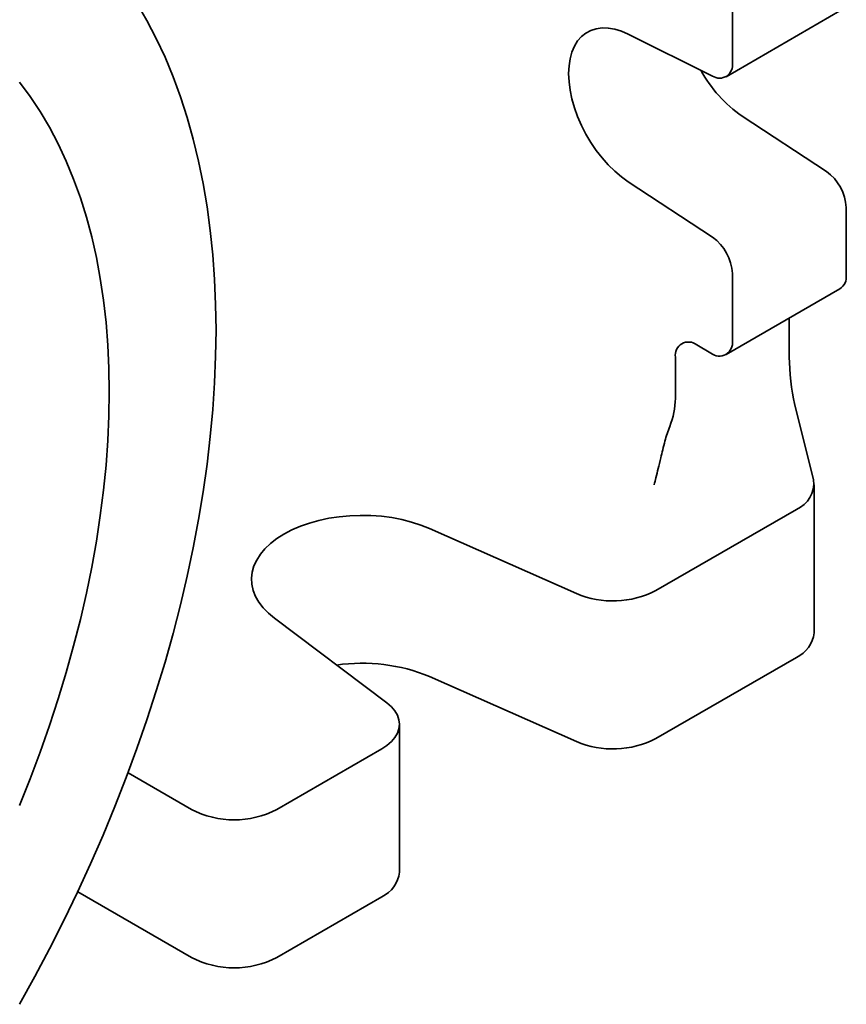
# Model space of a CAD drawing. Units: inches. Extents: x 0.2 to 8.4, y 0.1 to 10.9.
# Drawn here: x 7.6 to 7.7, y 8.4 to 8.6 of the extents above; entities that cross this region are included whole.
import ezdxf

# ---------------------------------------------------------------- set-up
doc = ezdxf.new("R2010")
doc.units = ezdxf.units.IN
doc.header["$MEASUREMENT"] = 0

msp = doc.modelspace()

# ---------------------------------------------------------------- linework, layer by layer
at = {"color": 7, "linetype": 'Continuous', "lineweight": 35}
for p, q in [((7.729003513238506, 8.57725536101815), (7.729003513238506, 8.566790529378045)), ((7.72803249713957, 8.564644394021911), (7.745710175530029, 8.574849500534924)), ((7.725919948582639, 8.56475240906553), (7.712842561372338, 8.57124682246225)), ((7.730520239762797, 8.558542553249172), (7.743597626973097, 8.549938136760508)), ((7.712842561372338, 8.548337446736161), (7.725919948582639, 8.539733030247497)), ((7.746681191628963, 8.544339802489592), (7.746681191628963, 8.533874976837383)), ((7.729003513238506, 8.53413469597658), (7.729003513238506, 8.523669870324373)), ((7.72803249713957, 8.521523728980343), (7.745710175530029, 8.531728835493354)), ((7.737842342062955, 8.527186840383843), (7.737842342062955, 8.521115699861658)), ((7.725688949836642, 8.521755791569934), (7.72347922707436, 8.523031437367715)), ((7.720164663672498, 8.521117358613276), (7.720164663672498, 8.51473812882591)), ((7.741598866610522, 8.502108067997272), (7.738670988098811, 8.513939618112916)), ((7.741693095514451, 8.47837748681513), (7.741693095514451, 8.50134268770291)), ((7.717137287900792, 8.48492517801249), (7.738947203444096, 8.497515774257263)), ((7.704803755231902, 8.484457204137794), (7.682009196385199, 8.494546822893431)), ((7.657911507591942, 8.480635523263423), (7.675389133642889, 8.46747650453881)), ((7.717137287900792, 8.46195997712471), (7.738947203444096, 8.474550573369482)), ((7.704803755231902, 8.461492003250013), (7.682009196385199, 8.47158162200565)), ((7.677324362609307, 8.441218208266475), (7.677324362609307, 8.464183409154256)), ((7.674578480909732, 8.46035650169553), (7.658292841159793, 8.45095500198444)), ((7.64503458755234, 8.45095500198444), (7.635188797506677, 8.456638855593575)), ((7.627376634384783, 8.438183520480871), (7.64503458755234, 8.427989801096658)), ((7.674578480909732, 8.43739130080775), (7.658292841159793, 8.427989801096658))]:
    msp.add_line(p, q, dxfattribs=at)
at = {"color": 7, "linetype": 'Continuous', "lineweight": 35, "flags": 128}
for points in [[(7.636568567514866, 8.576056871936034), (7.638124443732348, 8.573372303913168), (7.639580075993702, 8.570574118967183), (7.640933970906656, 8.567665194422617), (7.64218472841596, 8.564648515377382), (7.643331083286492, 8.561527195656529), (7.644371842878598, 8.5583044299149), (7.645305939001966, 8.55498353554754), (7.646132407174096, 8.551567916764272), (7.64685041773261, 8.548061097520202), (7.647459203239817, 8.544466664637511), (7.647958162190495, 8.540788326177724), (7.648346776045662, 8.537029855312955), (7.648624640344912, 8.53319511427458), (7.648791475077195, 8.529288044621929), (7.648847114310034, 8.525312665746286), (7.648791475077195, 8.521273047179786), (7.648624640344912, 8.517173354245344), (7.648346776045662, 8.5130177979158), (7.647958162190495, 8.508810643044361), (7.647459203239817, 8.50455621884245), (7.64685041773261, 8.500258897174549), (7.646132407174096, 8.495923080585321), (7.645305939001966, 8.491553241961656), (7.644371842878598, 8.48715386316644), (7.643331083286492, 8.482729461977296), (7.64218472841596, 8.478284589095546), (7.640933970906656, 8.473823816168474), (7.639580075993702, 8.4693517178305), (7.638124443732348, 8.464872895648925), (7.636568567514866, 8.4603919511823), (7.634914044441322, 8.45591348298549), (7.633162585690358, 8.451442101578454), (7.631315985406856, 8.44698239950967), (7.629376131072713, 8.44253895135517), (7.627345024248399, 8.438116331680284), (7.625224754646016, 8.433719082108635), (7.623017494943903, 8.429351726292373), (7.620725521528191, 8.425018745958639), (7.618351178195081, 8.420724589894812)], [(7.712842561372338, 8.57124682246225), (7.711785011487977, 8.571705917069506), (7.7107476016577, 8.572023573456699), (7.709742175311875, 8.572196188021271), (7.708780347723712, 8.572221725968216), (7.707873111919644, 8.57209993084948), (7.707030900904002, 8.57183219882398), (7.706263421726541, 8.571421578642013), (7.705579427325289, 8.570872825514941), (7.704986820234342, 8.570192209512216), (7.704492403685152, 8.5693875514654), (7.70410181938185, 8.568468115180194), (7.703819609725925, 8.567444421817466), (7.703648948175951, 8.566328273819552), (7.70359184666318, 8.565132455534863), (7.703648948175951, 8.563870715234742), (7.703819609725925, 8.562557525605376), (7.70410181938185, 8.561207999909456), (7.704492403685152, 8.559837604586589), (7.704986820234342, 8.558462105342775), (7.705579427325289, 8.557097279756652), (7.706263421726541, 8.555758803503625), (7.707030900904002, 8.5544620707248), (7.707873111919644, 8.553221936570774), (7.708780347723712, 8.552052675276633), (7.709742175311875, 8.550967710727994), (7.7107476016577, 8.549979478754965), (7.711785011487977, 8.549099373235224), (7.712842561372338, 8.548337446736161)], [(7.618339863674481, 8.563817078904107), (7.619988433920504, 8.561600474280604), (7.621540249977751, 8.559263504046859), (7.622993413993547, 8.55680901562587), (7.624346162935351, 8.55424000013751), (7.625596842663806, 8.551559586413061), (7.626743933859696, 8.548771040992781), (7.627786031282375, 8.545877759145998), (7.628721880067506, 8.542883270855619), (7.629550329058548, 8.539791219864847), (7.630270361919095, 8.536605371159151), (7.630881117874436, 8.53332961395826), (7.631381850228435, 8.529967937768468), (7.631771936734313, 8.526524431633177), (7.632050910706985, 8.523003295357283), (7.632218429910725, 8.519408817429724), (7.632274297300717, 8.515745382132165), (7.632218429910725, 8.512017443719108), (7.632050910706985, 8.508229552235836), (7.631771936734313, 8.50438631946711), (7.631381850228435, 8.50049242903883), (7.630881117874436, 8.496552619579024), (7.630270361919095, 8.49257169856193), (7.629550329058548, 8.488554517610853), (7.628721880067506, 8.484505959774843), (7.627786031282375, 8.48043096347641), (7.626743933859696, 8.476334501555812), (7.625596842663806, 8.472221552831472), (7.624346162935351, 8.46809713502904), (7.622993413993547, 8.463966268857401), (7.621540249977751, 8.459833992976485), (7.619988433920504, 8.455705334060207), (7.618339863674481, 8.451585330745628)], [(7.682009196385199, 8.494546822893431), (7.680654108832583, 8.49508909449073), (7.67921522538037, 8.495553919243584), (7.677705841368073, 8.4959369985408), (7.67613981215731, 8.496234836018967), (7.674531553131801, 8.496444665719354), (7.672895832281768, 8.496564571826388), (7.671247770203948, 8.49659344077227), (7.669602487495075, 8.496531021106204), (7.667975146235003, 8.496377851651324), (7.666380721829549, 8.496135393217), (7.664833857819586, 8.495805848991136), (7.663348803656356, 8.495392248357106), (7.661939269510562, 8.494898410972205), (7.66061815663209, 8.494328862950717), (7.659397681799375, 8.493688860811615), (7.65828904545444, 8.492984295687778), (7.657302473186024, 8.492221645430606), (7.656447008313985, 8.491407926714627), (7.655730574113978, 8.49055063516826), (7.655159724918743, 8.489657649583041), (7.654739708342785, 8.488737195992076), (7.654474403057696, 8.487797763853113), (7.654366256567472, 8.486847950388528), (7.65441626446696, 8.485896544402248), (7.654623991183414, 8.484952274828968), (7.654987466268702, 8.484023846655692), (7.655503371073334, 8.483119785261703), (7.656166955780228, 8.482248436418587), (7.656972163854068, 8.481417798656349), (7.657911507591942, 8.480635523263423)], [(7.674578480909732, 8.46035650169553), (7.675386852071365, 8.460888613483382), (7.676068025620551, 8.461477068209783), (7.676610375913299, 8.462111801856066), (7.677004589989479, 8.462781978090408), (7.677243947583875, 8.463476102019383), (7.677324362609307, 8.464182331507997), (7.677244445381299, 8.464888584944305), (7.677005564842767, 8.465582768742518), (7.676611786339331, 8.46625302879379), (7.676069913102449, 8.466887894152393), (7.675389133642889, 8.46747650453881)]]:
    msp.add_lwpolyline(points, dxfattribs=at)
at = {"color": 7, "linetype": 'Continuous', "lineweight": 35}
for centre, radius, start, end in [((7.727020517922189, 8.566439000362285), 0.002013912379786445, 236.8739193250956, 10.05248958126658), ((7.742317529599315, 8.575608812054936), 0.02074688499780469, 208.6961742508979, 235.3452915664136), ((7.739419657548289, 8.543988528173793), 0.007270025505439487, 2.76950546568029, 54.92247437365467), ((7.721741979157819, 8.533783421660775), 0.007270025505451957, 2.769505465717505, 54.92247437361237), ((7.744451330169397, 8.53359113435304), 0.002247854240108705, 304.0572433141577, 7.254254943363968), ((7.722185335202463, 8.521445124704258), 0.002047081835786797, 50.79724899972669, 189.2135027550478), ((7.726982841708538, 8.523342104233395), 0.002047081835789616, 230.7972489998289, 9.213502754932975), ((7.707962191415269, 8.514974099169061), 0.01220475363091341, 337.9785666968358, 358.8921572987094), ((7.737299629523794, 8.50152881257605), 0.004338084412607698, 292.3208587231727, 7.673505685008354), ((7.710471478771186, 8.497843550533865), 0.01453675892189777, 247.0524022859553, 297.2934850365145), ((7.736898820929663, 8.478918906343855), 0.00482474910232964, 295.1226459833384, 353.5568603862875), ((7.67155300482398, 8.446190659830934), 0.02745965954127493, 67.6177629078479, 98.3315152623782), ((7.710468149514607, 8.474966092780862), 0.01461630771690604, 247.1985235011304, 297.1473638213503), ((7.651663714356066, 8.46374917860439), 0.01440958977772684, 242.6096883147171, 297.3903116852876), ((7.672612148067635, 8.441700749376107), 0.004736856743582344, 294.5264598044974, 354.1531666499041), ((7.651663714356066, 8.440783977716633), 0.01440958977774892, 242.6096883147626, 297.3903116852421)]:
    msp.add_arc(centre, radius, start, end, dxfattribs=at)
msp.add_ellipse((7.738670990757937, 8.517767151366275), major_axis=(-0.0005537983902854648, 0.005085105493222386), ratio=0.1212173782476353, start_param=0.8388463408109058, end_param=2.409642667604861, dxfattribs=at)
msp.add_open_spline([(7.716850100270634, 8.50134268770291), (7.716851642139408, 8.501347846006007), (7.716950835424351, 8.501679695925437), (7.717160536683853, 8.502452633817041), (7.717496112699607, 8.503829760214563), (7.717840344386103, 8.505311679600686), (7.718187641293687, 8.50676471890678), (7.718514074579339, 8.50802853095025), (7.718868174822964, 8.509267532806408), (7.719138778498326, 8.510016578958982), (7.719276530844551, 8.510397885180373)], degree=3, knots=[0, 0, 0, 0, 0.002463673870053993, 0.1584959162303993, 0.3384402956444595, 0.5230264452494335, 0.6508486514597028, 0.7818026605064478, 0.8889253983160502, 0.9999999999999999, 0.9999999999999999, 0.9999999999999999, 0.9999999999999999], dxfattribs=at)

doc.saveas('drawing.dxf')
